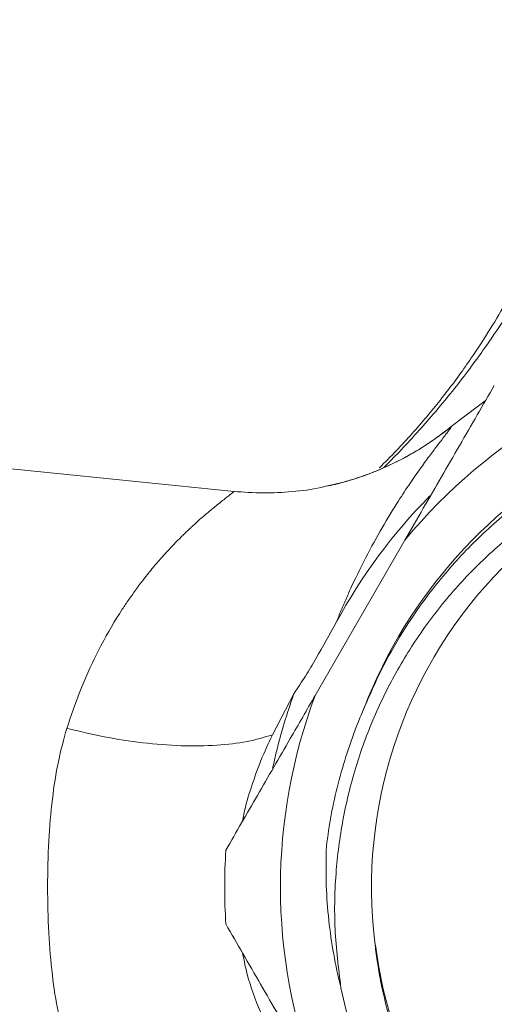
# Model space of a CAD drawing. Units: millimetres. Extents: x -357 to 582, y -570 to 791.
# Drawn here: x 537 to 550, y -318 to -292 of the extents above; entities that cross this region are included whole.
import ezdxf

# ---------------------------------------------------------------- set-up
doc = ezdxf.new("R2010")
doc.units = ezdxf.units.MM

msp = doc.modelspace()

# ---------------------------------------------------------------- linework, layer by layer
at = {"color": 7, "linetype": 'Continuous', "lineweight": 18}
for p, q in [((542.782, -304.472), (500.577, -300.185)), ((548.639, -302.718), (548.626, -302.726)), ((544.966, -309.966), (547.383, -305.781)), ((544.403, -309.904), (543.815, -311.022))]:
    msp.add_line(p, q, dxfattribs=at)
at = {"color": 7, "linetype": 'Continuous', "lineweight": 18, "flags": 128}
msp.add_lwpolyline([(549.544, -302.031), (549.359, -302.163), (548.626, -302.726)], dxfattribs=at)
at = {"color": 7, "linetype": 'Continuous', "lineweight": 18}
for centre, radius, start, end in [((558.732, -315.124), 14.7, 99.4621, 140.5379), ((558.732, -315.124), 13.35, 191.7379, 158.8623), ((558.732, -315.124), 12.25, 87.1697, 186.9356), ((558.735, -315.122), 12.248, 187.3253, 87.1862), ((558.732, -315.124), 14.998, 135.3952, 151.6495), ((558.732, -315.124), 15.25, 159.9845, 167.8735), ((558.732, -315.124), 14.7, 159.4621, 200.5379), ((558.732, -315.124), 16.2, 176.4836, 183.5164)]:
    msp.add_arc(centre, radius, start, end, dxfattribs=at)
at = {"color": 8, "linetype": 'Continuous', "lineweight": 18}
for points, knots in [([(553.19, -291.772), (553.175, -291.866), (553.143, -292.055), (553.062, -292.487), (552.952, -293.009), (552.806, -293.617), (552.62, -294.281), (552.403, -294.975), (552.157, -295.679), (551.844, -296.467), (551.49, -297.253), (551.119, -298.008), (550.739, -298.714), (550.279, -299.491), (549.808, -300.213), (549.365, -300.844), (548.983, -301.36), (548.575, -301.878), (548.147, -302.393), (547.704, -302.898), (547.255, -303.384), (546.949, -303.692), (546.811, -303.831)], [0, 0, 0, 0, 0.094044, 0.188087, 0.270747, 0.353434, 0.43608, 0.499358, 0.562705, 0.626005, 0.689219, 0.731934, 0.774775, 0.817485, 0.86002, 0.882358, 0.904729, 0.927012, 0.945972, 0.964913, 0.984142, 1, 1, 1, 1]), ([(545.253, -304.332), (545.465, -304.284), (545.931, -304.179), (546.628, -303.926), (547.339, -303.594), (548.017, -303.196), (548.432, -302.877), (548.639, -302.718)], [0, 0, 0, 0, 0.171909, 0.378931, 0.585955, 0.792977, 1, 1, 1, 1])]:
    msp.add_open_spline(points, degree=3, knots=knots, dxfattribs=at)
at = {"color": 7, "linetype": 'Continuous', "lineweight": 18}
for points, knots in [([(546.696, -303.836), (546.847, -303.685), (547.149, -303.381), (547.579, -302.914), (547.975, -302.457), (548.357, -301.987), (548.72, -301.513), (549.058, -301.043), (549.452, -300.461), (549.87, -299.794), (550.276, -299.075), (550.609, -298.424), (550.932, -297.73), (551.241, -297.007), (551.513, -296.282), (551.729, -295.634), (551.922, -294.982), (552.089, -294.348), (552.221, -293.764), (552.319, -293.268), (552.391, -292.861), (552.418, -292.684), (552.432, -292.595)], [0, 0, 0, 0, 0.017723, 0.035454, 0.05318, 0.070928, 0.092355, 0.113872, 0.135361, 0.177528, 0.219854, 0.262307, 0.304646, 0.367072, 0.429569, 0.492105, 0.554584, 0.639809, 0.725073, 0.810311, 0.905155, 1, 1, 1, 1]), ([(547.383, -305.781), (547.548, -305.495), (547.878, -304.923), (548.367, -304.076), (548.85, -303.238), (549.325, -302.416), (549.634, -301.882), (549.786, -301.617)], [0, 0, 0, 0, 0.199313, 0.398646, 0.60045, 0.802272, 1, 1, 1, 1]), ([(546.28, -310.309), (546.431, -309.961), (546.733, -309.263), (547.297, -308.269), (548.002, -307.228), (548.886, -306.172), (549.966, -305.14), (551.155, -304.235), (552.439, -303.472), (553.801, -302.856), (555.22, -302.398), (556.681, -302.106), (558.163, -301.979), (559.647, -302.018), (561.115, -302.229), (562.547, -302.6), (563.843, -303.096), (564.994, -303.68), (566.082, -304.364), (567.165, -305.212), (568.21, -306.237), (569.134, -307.371), (569.92, -308.604), (570.565, -309.915), (571.058, -311.288), (571.388, -312.707), (571.559, -314.151), (571.567, -315.604), (571.408, -317.045), (571.089, -318.457), (570.616, -319.823), (569.989, -321.123), (569.223, -322.343), (568.326, -323.468), (567.307, -324.48), (566.184, -325.37), (564.971, -326.129), (563.681, -326.741), (562.333, -327.204), (560.944, -327.514), (559.531, -327.661), (558.113, -327.65), (556.707, -327.48), (555.333, -327.151), (554.007, -326.671), (552.744, -326.047), (551.564, -325.283), (550.478, -324.394), (549.553, -323.446), (548.784, -322.468), (548.152, -321.489), (547.613, -320.456), (547.177, -319.375), (546.845, -318.258), (546.657, -317.328), (546.591, -316.773), (546.571, -316.603)], [0, 0, 0, 0, 0.015369, 0.030767, 0.046136, 0.066228, 0.086384, 0.106475, 0.12657, 0.14673, 0.166824, 0.186824, 0.206887, 0.226886, 0.246792, 0.266762, 0.286668, 0.302802, 0.318936, 0.338619, 0.358364, 0.378046, 0.3977, 0.417416, 0.437068, 0.456628, 0.47625, 0.495808, 0.515277, 0.534808, 0.554276, 0.573656, 0.593098, 0.612477, 0.631754, 0.651093, 0.67037, 0.689542, 0.708775, 0.727946, 0.747016, 0.766147, 0.785216, 0.804187, 0.823218, 0.842188, 0.861064, 0.88, 0.898875, 0.914562, 0.930283, 0.94597, 0.961659, 0.977384, 0.993073, 1, 1, 1, 1]), ([(548.619, -302.731), (548.597, -302.749), (548.522, -302.81), (548.36, -302.935), (548.123, -303.106), (547.818, -303.307), (547.445, -303.527), (547.014, -303.749), (546.538, -303.956), (546.031, -304.136), (545.599, -304.264), (545.335, -304.317), (545.252, -304.333)], [0, 0, 0, 0, 0.028608, 0.095594, 0.1749, 0.271563, 0.386827, 0.515196, 0.650711, 0.790896, 0.934363, 1, 1, 1, 1]), ([(559.337, -302.888), (558.93, -302.86), (558.116, -302.804), (556.893, -302.873), (555.683, -303.052), (554.497, -303.355), (553.346, -303.77), (552.184, -304.321), (551.033, -305.026), (549.917, -305.892), (548.898, -306.879), (547.993, -307.979), (547.211, -309.178), (546.562, -310.461), (546.059, -311.815), (545.705, -313.223), (545.504, -314.709), (545.463, -316.258), (545.595, -317.312), (545.661, -317.839)], [0, 0, 0, 0, 0.0522423, 0.1046128, 0.1568534, 0.2090749, 0.2614227, 0.3136466, 0.3738889, 0.4343228, 0.494575, 0.5556056, 0.6168302, 0.6778705, 0.7397743, 0.8018716, 0.8637794, 0.9318907, 1, 1, 1, 1]), ([(545.532, -308), (545.577, -307.89), (545.667, -307.667), (545.806, -307.345), (546.044, -306.817), (546.387, -306.125), (546.829, -305.334), (547.218, -304.703), (547.55, -304.204), (547.824, -303.814), (548.065, -303.484), (548.295, -303.179), (548.49, -302.927), (548.624, -302.753), (548.634, -302.73), (548.639, -302.718)], [0, 0, 0, 0, 0.030713, 0.061774, 0.093214, 0.189112, 0.28656, 0.386246, 0.461403, 0.536532, 0.611911, 0.687832, 0.792622, 0.896407, 1, 1, 1, 1]), ([(542.782, -304.472), (542.782, -304.474), (542.782, -304.478), (542.746, -304.507), (542.684, -304.555), (542.594, -304.625), (542.477, -304.717), (542.315, -304.848), (542.084, -305.035), (541.86, -305.227), (541.694, -305.378), (541.608, -305.457), (541.519, -305.542), (541.426, -305.632), (541.329, -305.729), (541.228, -305.831), (541.121, -305.942), (540.993, -306.078), (540.83, -306.256), (540.623, -306.497), (540.392, -306.78), (540.164, -307.081), (539.961, -307.366), (539.783, -307.631), (539.482, -308.104), (539.086, -308.819), (538.631, -309.815), (538.395, -310.516), (538.282, -310.85)], [0, 0, 0, 0, 0.034374, 0.069569, 0.105708, 0.142903, 0.18126, 0.220875, 0.276059, 0.340021, 0.35561, 0.371654, 0.388153, 0.405111, 0.422528, 0.440407, 0.45875, 0.478851, 0.506639, 0.54214, 0.585391, 0.624416, 0.659558, 0.690799, 0.718124, 0.820568, 0.914498, 1, 1, 1, 1]), ([(542.782, -304.472), (543.043, -304.491), (543.565, -304.53), (544.348, -304.484), (544.914, -304.418), (545.21, -304.343), (545.253, -304.332)], [0, 0, 0, 0, 0.3154962, 0.6309923, 0.9464883, 1, 1, 1, 1]), ([(545.531, -307.999), (545.353, -308.323), (545.085, -308.812), (544.707, -309.446), (544.504, -309.751), (544.403, -309.904)], [0, 0, 0, 0, 0.495902, 0.748007, 1, 1, 1, 1]), ([(542.562, -314.13), (542.844, -313.641), (543.41, -312.661), (544.216, -311.265), (544.742, -310.353), (544.966, -309.966)], [0, 0, 0, 0, 0.363557, 0.729682, 1, 1, 1, 1]), ([(545.267, -314.026), (545.307, -313.744), (545.388, -313.178), (545.577, -312.337), (545.818, -311.504), (546.06, -310.829), (546.227, -310.435), (546.28, -310.309)], [0, 0, 0, 0, 0.221622, 0.443244, 0.668542, 0.893839, 1, 1, 1, 1]), ([(538.282, -310.85), (538.202, -311.144), (538.034, -311.755), (537.882, -312.775), (537.786, -313.907), (537.757, -315.119), (537.785, -316.332), (537.88, -317.467), (538.033, -318.49), (538.201, -319.104), (538.282, -319.398)], [0, 0, 0, 0, 0.110675, 0.230403, 0.359792, 0.499297, 0.639114, 0.768838, 0.888929, 1, 1, 1, 1]), ([(543.814, -311.025), (543.597, -311.09), (543.158, -311.222), (542.32, -311.319), (541.371, -311.333), (540.343, -311.252), (539.302, -311.094), (538.617, -310.929), (538.283, -310.848)], [0, 0, 0, 0, 0.163853, 0.330174, 0.50432, 0.675636, 0.841559, 1, 1, 1, 1]), ([(543.814, -311.025), (543.708, -311.253), (543.497, -311.708), (543.244, -312.424), (543.079, -312.973), (543.022, -313.289), (543.011, -313.352)], [0, 0, 0, 0, 0.304942, 0.609857, 0.922091, 1, 1, 1, 1]), ([(545.661, -317.839), (545.65, -317.798), (545.566, -317.458), (545.435, -316.814), (545.311, -315.896), (545.248, -314.965), (545.261, -314.339), (545.267, -314.026)], [0, 0, 0, 0, 0.033667, 0.272914, 0.512161, 0.75608, 1, 1, 1, 1]), ([(544.966, -320.281), (544.801, -319.995), (544.471, -319.423), (543.982, -318.576), (543.498, -317.738), (543.023, -316.916), (542.715, -316.382), (542.562, -316.117)], [0, 0, 0, 0, 0.199313, 0.398646, 0.60045, 0.802272, 1, 1, 1, 1]), ([(543.015, -316.901), (543.034, -317.006), (543.12, -317.459), (543.375, -318.243), (543.667, -318.894), (543.813, -319.222)], [0, 0, 0, 0, 0.130243, 0.562667, 1, 1, 1, 1])]:
    msp.add_open_spline(points, degree=3, knots=knots, dxfattribs=at)

doc.saveas('drawing.dxf')
